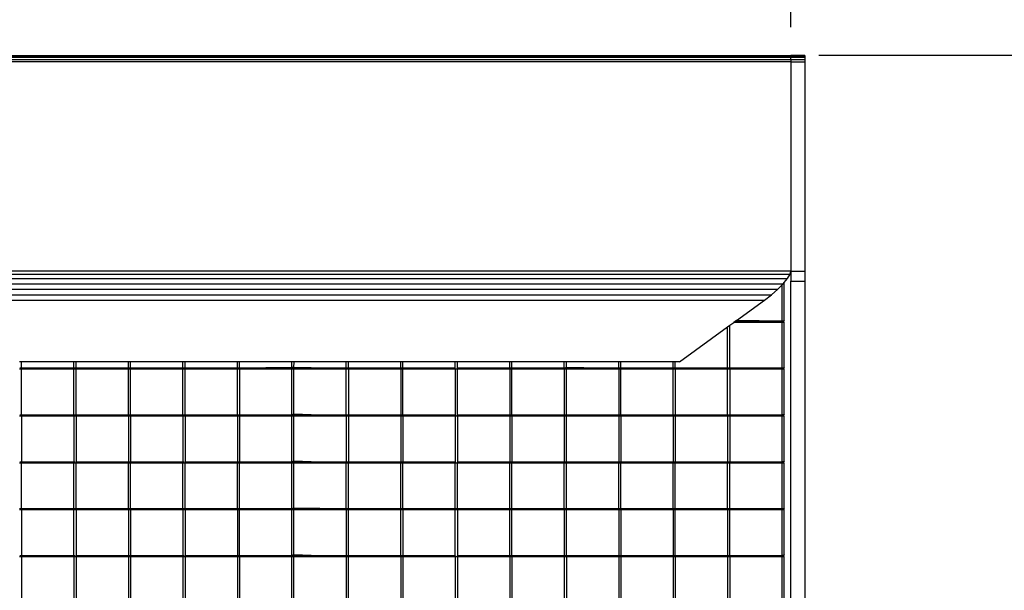
# Model space of a CAD drawing. Units: inches. Extents: x 13.7 to 50.6, y 4.3 to 61.9.
# Drawn here: x 39.1 to 41.4, y 55.8 to 57.1 of the extents above; entities that cross this region are included whole.
import ezdxf

# ---------------------------------------------------------------- set-up
doc = ezdxf.new("R2010")
doc.units = ezdxf.units.IN
doc.header["$MEASUREMENT"] = 0
doc.styles.get("Standard").update_dxf_attribs({"font": 'Arial.ttf'})
doc.dimstyles.new('Fractional', dxfattribs={"dimtxt": 0.18, "dimasz": 0.18, "dimexe": 0.18, "dimexo": 0.0625, "dimgap": 0.09, "dimtad": 0, "dimtih": 1, "dimtoh": 1, "dimdec": 4, "dimzin": 0, "dimdsep": 46, "dimlunit": 5, "dimtxsty": 'Standard', "dimcen": 0.09, "dimadec": 0, "dimazin": 0, "dimtfac": 1, "dimtdec": 4, "dimtofl": 0, "dimtmove": 0, "dimatfit": 3, "dimfxl": 1, "dimtolj": 1, "dimtzin": 0, "dimarcsym": 0})

# ---------------------------------------------------------------- blocks, each defined once
blk = doc.blocks.new('*D10')
at = {"color": 0, "lineweight": -2, "transparency": 16777216}
for p, q in [((40.9384, 56.9841), (45.9357, 56.9841)), ((45.7557, 56.8041), (45.7557, 56.0405)), ((45.7557, 54.6755), (45.7557, 55.439)), ((40.9384, 54.4955), (45.9357, 54.4955))]:
    blk.add_line(p, q, dxfattribs=at)
at = {"color": 0, "transparency": 16777216}
for points in [[(45.7257, 56.8041), (45.7857, 56.8041), (45.7557, 56.9841)], [(45.7257, 54.6755), (45.7857, 54.6755), (45.7557, 54.4955)]]:
    blk.add_solid(points, dxfattribs=at)
at = {"layer": 'Defpoints', "color": 0, "transparency": 16777216}
for p in [(40.8759, 56.9841), (40.8759, 54.4955), (45.7557, 54.4955)]:
    blk.add_point(p, dxfattribs=at)
at = {"color": 0, "transparency": 16777216, "insert": (45.7557, 55.7398), "char_height": 0.18, "attachment_point": 5}
blk.add_mtext('\\A1;2{\\H1x;\\S1/2;}', dxfattribs=at)
blk = doc.blocks.new('*D11')
at = {"color": 0, "lineweight": -2, "transparency": 16777216}
for p, q in [((18.8758, 57.0314), (18.8736, 60.2682)), ((40.8758, 57.0466), (40.8736, 60.2834)), ((19.0537, 60.0883), (29.6542, 60.0957)), ((40.6937, 60.1033), (30.0933, 60.096))]:
    blk.add_line(p, q, dxfattribs=at)
at = {"color": 0, "transparency": 16777216}
for points in [[(19.0537, 60.1183), (19.0537, 60.0583), (18.8737, 60.0882)], [(40.6937, 60.1333), (40.6937, 60.0733), (40.8737, 60.1034)]]:
    blk.add_solid(points, dxfattribs=at)
at = {"layer": 'Defpoints', "color": 0, "transparency": 16777216}
for p in [(40.8737, 60.1034), (40.8759, 56.9841), (18.8759, 56.9689)]:
    blk.add_point(p, dxfattribs=at)
at = {"color": 0, "transparency": 16777216, "insert": (29.8737, 60.0958), "char_height": 0.18, "attachment_point": 5}
blk.add_mtext('\\A1;22', dxfattribs=at)

msp = doc.modelspace()

# ---------------------------------------------------------------- linework, layer by layer
for p, q in [((18.87587, 56.97917), (40.87587, 56.97917)), ((35.22232, 56.98241), (40.87587, 56.98405)), ((35.22232, 56.98241), (40.87587, 56.98241)), ((40.87587, 56.98241), (40.87587, 56.98405)), ((40.87587, 56.98405), (40.90712, 56.98399)), ((40.87587, 56.98241), (40.90712, 56.98222)), ((40.87587, 56.98241), (40.87587, 56.97917)), ((40.87587, 56.97455), (40.87587, 56.97917)), ((40.87587, 56.97917), (40.90712, 56.97917)), ((40.90712, 56.98222), (40.90712, 56.98399)), ((40.90712, 56.98222), (40.90712, 56.97917)), ((40.90712, 56.97917), (40.90712, 56.97455)), ((18.87587, 56.97455), (40.87587, 56.97455)), ((40.87587, 56.96887), (18.87587, 56.96887)), ((40.87587, 56.97455), (40.90712, 56.97455)), ((40.87587, 56.97455), (40.87587, 56.96887)), ((40.87587, 56.96887), (40.90712, 56.96887)), ((40.87587, 56.96887), (40.87587, 56.49962)), ((40.90712, 56.97455), (40.90712, 56.96887)), ((40.90712, 56.96887), (40.90712, 56.49962)), ((40.87587, 56.49962), (18.87587, 56.49962)), ((18.87797, 56.49229), (40.87385, 56.49236)), ((40.86794, 56.48267), (40.87385, 56.49236)), ((40.87385, 56.49236), (40.87587, 56.49962)), ((40.87587, 56.49962), (40.90712, 56.49962)), ((40.87587, 56.49962), (40.87587, 56.47721)), ((40.90712, 56.49962), (40.90712, 56.47721)), ((18.88397, 56.48267), (40.86794, 56.48267)), ((18.89357, 56.4712), (40.85852, 56.4712)), ((40.84626, 56.45876), (40.85593, 56.46857)), ((40.85593, 56.46857), (40.85852, 56.4712)), ((40.85593, 56.38708), (40.85593, 56.46857)), ((40.85852, 56.4712), (40.86082, 56.474)), ((40.86082, 56.474), (40.86794, 56.48267)), ((40.86082, 56.38864), (40.86082, 56.474)), ((40.87587, 56.47721), (40.90712, 56.47721)), ((40.87587, 55.21665), (40.87587, 56.47721)), ((40.90712, 56.47721), (40.90712, 54.55462)), ((18.90609, 56.45876), (40.84626, 56.45876)), ((18.92066, 56.44617), (40.83197, 56.44617)), ((40.81664, 56.4343), (40.83197, 56.44617)), ((40.83197, 56.44617), (40.84626, 56.45876)), ((18.9363, 56.4343), (40.81664, 56.4343)), ((40.75362, 56.38864), (40.81664, 56.4343)), ((40.73859, 56.37776), (40.74781, 56.38444)), ((40.75362, 56.38864), (40.74781, 56.38444)), ((40.85593, 56.38444), (40.74781, 56.38444)), ((40.76289, 56.38654), (40.75072, 56.38654)), ((40.85593, 56.38708), (40.75362, 56.38864)), ((40.76921, 56.38654), (40.76289, 56.38654)), ((40.85402, 56.38654), (40.76921, 56.38654)), ((40.85626, 56.38654), (40.85402, 56.38654)), ((40.8601, 56.38708), (40.85593, 56.38708)), ((40.85593, 56.38444), (40.85593, 56.38708)), ((40.86082, 56.38444), (40.85593, 56.38444)), ((40.85593, 56.28187), (40.85593, 56.38444)), ((40.85901, 56.38654), (40.85626, 56.38654)), ((40.86082, 56.38864), (40.8601, 56.38708)), ((40.86082, 56.38444), (40.8601, 56.38708)), ((40.86082, 56.28343), (40.86082, 56.38444)), ((40.62587, 56.2961), (40.7337, 56.37421)), ((40.7337, 56.37421), (40.73859, 56.37776)), ((40.7337, 56.28078), (40.7337, 56.37421)), ((40.73859, 56.28187), (40.73859, 56.37776)), ((39.14965, 56.2961), (39.14476, 56.2961)), ((39.26698, 56.2961), (39.14965, 56.2961)), ((39.14965, 56.27923), (39.14965, 56.2961)), ((39.27187, 56.2961), (39.26698, 56.2961)), ((39.26698, 56.28078), (39.26698, 56.2961)), ((39.38921, 56.2961), (39.27187, 56.2961)), ((39.27187, 56.27923), (39.27187, 56.2961)), ((39.3941, 56.2961), (39.38921, 56.2961)), ((39.38921, 56.27923), (39.38921, 56.2961)), ((39.51144, 56.2961), (39.3941, 56.2961)), ((39.3941, 56.27923), (39.3941, 56.2961)), ((39.51633, 56.2961), (39.51144, 56.2961)), ((39.51144, 56.27923), (39.51144, 56.2961)), ((39.63366, 56.2961), (39.51633, 56.2961)), ((39.51633, 56.27923), (39.51633, 56.2961)), ((39.63855, 56.2961), (39.63366, 56.2961)), ((39.63366, 56.28078), (39.63366, 56.2961)), ((39.75589, 56.2961), (39.63855, 56.2961)), ((39.63855, 56.28187), (39.63855, 56.2961)), ((39.75589, 56.28343), (39.75589, 56.2961)), ((39.76078, 56.2961), (39.75589, 56.2961)), ((39.76006, 56.28343), (39.76078, 56.2961)), ((39.87812, 56.2961), (39.76078, 56.2961)), ((39.88301, 56.2961), (39.87812, 56.2961)), ((39.87812, 56.28078), (39.87812, 56.2961)), ((40.00034, 56.2961), (39.88301, 56.2961)), ((39.88301, 56.28187), (39.88301, 56.2961)), ((40.00523, 56.2961), (40.00034, 56.2961)), ((40.00034, 56.28078), (40.00034, 56.2961)), ((40.12257, 56.2961), (40.00523, 56.2961)), ((40.00523, 56.27923), (40.00523, 56.2961)), ((40.12746, 56.2961), (40.12257, 56.2961)), ((40.12257, 56.27923), (40.12257, 56.2961)), ((40.2448, 56.2961), (40.12746, 56.2961)), ((40.12746, 56.27923), (40.12746, 56.2961)), ((40.24968, 56.2961), (40.2448, 56.2961)), ((40.2448, 56.28078), (40.2448, 56.2961)), ((40.36702, 56.2961), (40.24968, 56.2961)), ((40.24968, 56.27923), (40.24968, 56.2961)), ((40.37191, 56.2961), (40.36702, 56.2961)), ((40.36702, 56.28187), (40.36702, 56.2961)), ((40.37191, 56.28343), (40.37191, 56.2961)), ((40.48925, 56.2961), (40.37191, 56.2961)), ((40.49414, 56.2961), (40.48925, 56.2961)), ((40.48925, 56.28078), (40.48925, 56.2961)), ((40.61148, 56.2961), (40.49414, 56.2961)), ((40.49414, 56.27923), (40.49414, 56.2961)), ((40.61636, 56.2961), (40.61148, 56.2961)), ((40.61148, 56.28078), (40.61148, 56.2961)), ((40.62587, 56.2961), (40.61636, 56.2961)), ((40.61636, 56.28187), (40.61636, 56.2961)), ((39.14965, 56.27923), (39.14476, 56.27923)), ((39.14783, 56.28133), (39.14547, 56.28133)), ((39.20725, 56.28133), (39.14932, 56.28133)), ((39.26698, 56.28078), (39.14965, 56.27923)), ((39.26698, 56.27923), (39.14965, 56.27923)), ((39.14965, 56.17401), (39.14965, 56.27923)), ((39.21356, 56.28133), (39.20725, 56.28133)), ((39.26731, 56.28133), (39.21356, 56.28133)), ((39.27187, 56.27923), (39.26698, 56.28078)), ((39.26698, 56.27923), (39.26698, 56.28078)), ((39.27187, 56.27923), (39.26698, 56.27923)), ((39.26698, 56.17401), (39.26698, 56.27923)), ((39.27006, 56.28133), (39.2677, 56.28133)), ((39.29837, 56.28133), (39.27155, 56.28133)), ((39.38921, 56.27923), (39.27187, 56.27923)), ((39.27187, 56.17401), (39.27187, 56.27923)), ((39.30468, 56.28133), (39.29837, 56.28133)), ((39.38949, 56.28133), (39.30468, 56.28133)), ((39.3941, 56.27923), (39.38921, 56.27923)), ((39.38921, 56.17401), (39.38921, 56.27923)), ((39.39229, 56.28133), (39.38993, 56.28133)), ((39.3958, 56.28133), (39.39377, 56.28133)), ((39.51144, 56.27923), (39.3941, 56.27923)), ((39.3941, 56.17401), (39.3941, 56.27923)), ((39.48061, 56.28133), (39.3958, 56.28133)), ((39.48692, 56.28133), (39.48061, 56.28133)), ((39.51176, 56.28133), (39.48692, 56.28133)), ((39.51633, 56.27923), (39.51144, 56.27923)), ((39.51144, 56.17401), (39.51144, 56.27923)), ((39.51451, 56.28133), (39.51215, 56.28133)), ((39.57173, 56.28133), (39.516, 56.28133)), ((39.63366, 56.28078), (39.51633, 56.27923)), ((39.63366, 56.27923), (39.51633, 56.27923)), ((39.51633, 56.17401), (39.51633, 56.27923)), ((39.57805, 56.28133), (39.57173, 56.28133)), ((39.63399, 56.28133), (39.57805, 56.28133)), ((39.63855, 56.28187), (39.63366, 56.28078)), ((39.63366, 56.27923), (39.63366, 56.28078)), ((39.63855, 56.27923), (39.63366, 56.27923)), ((39.63366, 56.17401), (39.63366, 56.27923)), ((39.63674, 56.28133), (39.63438, 56.28133)), ((39.66286, 56.28133), (39.63822, 56.28133)), ((39.75589, 56.28343), (39.63855, 56.28187)), ((39.63855, 56.27923), (39.63855, 56.28187)), ((39.75589, 56.28078), (39.63855, 56.27923)), ((39.75589, 56.27923), (39.63855, 56.27923)), ((39.63855, 56.27923), (39.63855, 56.17557)), ((39.66917, 56.28133), (39.66286, 56.28133)), ((39.75398, 56.28133), (39.66917, 56.28133)), ((39.75622, 56.28133), (39.75398, 56.28133)), ((39.76006, 56.28343), (39.75589, 56.28343)), ((39.75589, 56.28078), (39.75589, 56.28343)), ((39.76006, 56.28187), (39.75589, 56.28078)), ((39.76006, 56.28078), (39.75589, 56.27923)), ((39.75589, 56.27923), (39.75589, 56.28078)), ((39.76006, 56.27923), (39.75589, 56.27923)), ((39.75589, 56.17666), (39.75589, 56.27923)), ((39.75897, 56.28133), (39.75622, 56.28133)), ((39.87812, 56.28078), (39.76006, 56.28343)), ((39.76006, 56.28187), (39.76006, 56.28343)), ((39.87812, 56.27923), (39.76006, 56.28187)), ((39.76006, 56.28078), (39.76006, 56.28187)), ((39.87812, 56.27923), (39.76006, 56.28078)), ((39.76006, 56.27923), (39.76006, 56.28078)), ((39.87812, 56.27923), (39.76006, 56.27923)), ((39.76006, 56.17822), (39.76006, 56.27923)), ((39.76686, 56.28133), (39.76055, 56.28133)), ((39.85167, 56.28133), (39.76686, 56.28133)), ((39.85799, 56.28133), (39.85167, 56.28133)), ((39.87844, 56.28133), (39.85799, 56.28133)), ((39.88301, 56.28187), (39.87812, 56.28078)), ((39.87812, 56.27923), (39.87812, 56.28078)), ((39.88301, 56.27923), (39.87812, 56.27923)), ((39.87812, 56.17401), (39.87812, 56.27923)), ((39.88119, 56.28133), (39.87883, 56.28133)), ((39.9428, 56.28133), (39.88268, 56.28133)), ((40.00034, 56.28078), (39.88301, 56.28187)), ((39.88301, 56.27923), (39.88301, 56.28187)), ((40.00034, 56.27923), (39.88301, 56.27923)), ((39.88301, 56.27923), (39.88301, 56.17557)), ((39.94911, 56.28133), (39.9428, 56.28133)), ((40.00067, 56.28133), (39.94911, 56.28133)), ((40.00523, 56.27923), (40.00034, 56.28078)), ((40.00034, 56.27923), (40.00034, 56.28078)), ((40.00523, 56.27923), (40.00034, 56.27923)), ((40.00034, 56.27923), (40.00034, 56.17557)), ((40.00342, 56.28133), (40.00106, 56.28133)), ((40.03392, 56.28133), (40.0049, 56.28133)), ((40.12257, 56.27923), (40.00523, 56.27923)), ((40.00523, 56.17401), (40.00523, 56.27923)), ((40.04023, 56.28133), (40.03392, 56.28133)), ((40.1229, 56.28133), (40.04023, 56.28133)), ((40.12746, 56.27923), (40.12257, 56.27923)), ((40.12257, 56.27923), (40.12257, 56.17557)), ((40.13135, 56.28133), (40.12713, 56.28133)), ((40.2448, 56.28078), (40.12746, 56.27923)), ((40.2448, 56.27923), (40.12746, 56.27923)), ((40.12746, 56.17401), (40.12746, 56.27923)), ((40.21616, 56.28133), (40.13135, 56.28133)), ((40.22247, 56.28133), (40.21616, 56.28133)), ((40.24512, 56.28133), (40.22247, 56.28133)), ((40.24968, 56.27923), (40.2448, 56.28078)), ((40.2448, 56.27923), (40.2448, 56.28078)), ((40.24968, 56.27923), (40.2448, 56.27923)), ((40.2448, 56.27923), (40.2448, 56.17557)), ((40.24787, 56.28133), (40.24551, 56.28133)), ((40.30728, 56.28133), (40.24936, 56.28133)), ((40.36702, 56.28187), (40.24968, 56.27923)), ((40.36702, 56.27923), (40.24968, 56.27923)), ((40.24968, 56.17401), (40.24968, 56.27923)), ((40.3136, 56.28133), (40.30728, 56.28133)), ((40.36735, 56.28133), (40.3136, 56.28133)), ((40.37191, 56.28343), (40.36702, 56.28187)), ((40.36702, 56.27923), (40.36702, 56.28187)), ((40.37191, 56.28078), (40.36702, 56.27923)), ((40.37191, 56.27923), (40.36702, 56.27923)), ((40.36702, 56.27923), (40.36702, 56.17557)), ((40.3701, 56.28133), (40.36774, 56.28133)), ((40.39841, 56.28133), (40.37158, 56.28133)), ((40.48925, 56.28078), (40.37191, 56.28343)), ((40.37191, 56.28078), (40.37191, 56.28343)), ((40.48925, 56.27923), (40.37191, 56.28078)), ((40.37191, 56.27923), (40.37191, 56.28078)), ((40.48925, 56.27923), (40.37191, 56.27923)), ((40.37191, 56.17666), (40.37191, 56.27923)), ((40.40472, 56.28133), (40.39841, 56.28133)), ((40.48953, 56.28133), (40.40472, 56.28133)), ((40.49414, 56.27923), (40.48925, 56.28078)), ((40.48925, 56.27923), (40.48925, 56.28078)), ((40.49414, 56.27923), (40.48925, 56.27923)), ((40.48925, 56.27923), (40.48925, 56.17557)), ((40.49233, 56.28133), (40.48996, 56.28133)), ((40.49584, 56.28133), (40.49381, 56.28133)), ((40.61148, 56.28078), (40.49414, 56.27923)), ((40.61148, 56.27923), (40.49414, 56.27923)), ((40.49414, 56.17401), (40.49414, 56.27923)), ((40.58065, 56.28133), (40.49584, 56.28133)), ((40.58696, 56.28133), (40.58065, 56.28133)), ((40.6118, 56.28133), (40.58696, 56.28133)), ((40.61636, 56.28187), (40.61148, 56.28078)), ((40.61636, 56.28078), (40.61148, 56.27923)), ((40.61148, 56.27923), (40.61148, 56.28078)), ((40.61636, 56.27923), (40.61148, 56.27923)), ((40.61148, 56.17401), (40.61148, 56.27923)), ((40.61455, 56.28133), (40.61219, 56.28133)), ((40.67177, 56.28133), (40.61604, 56.28133)), ((40.7337, 56.28078), (40.61636, 56.28187)), ((40.61636, 56.28078), (40.61636, 56.28187)), ((40.7337, 56.27923), (40.61636, 56.28078)), ((40.61636, 56.27923), (40.61636, 56.28078)), ((40.7337, 56.27923), (40.61636, 56.27923)), ((40.61636, 56.27923), (40.61636, 56.17557)), ((40.67808, 56.28133), (40.67177, 56.28133)), ((40.73403, 56.28133), (40.67808, 56.28133)), ((40.73859, 56.28187), (40.7337, 56.28078)), ((40.73859, 56.28078), (40.7337, 56.27923)), ((40.7337, 56.27923), (40.7337, 56.28078)), ((40.73859, 56.27923), (40.7337, 56.27923)), ((40.7337, 56.17401), (40.7337, 56.27923)), ((40.73678, 56.28133), (40.73442, 56.28133)), ((40.76289, 56.28133), (40.73826, 56.28133)), ((40.85593, 56.28187), (40.73859, 56.28187)), ((40.73859, 56.28078), (40.73859, 56.28187)), ((40.85593, 56.28078), (40.73859, 56.28078)), ((40.73859, 56.27923), (40.73859, 56.28078)), ((40.85593, 56.27923), (40.73859, 56.27923)), ((40.73859, 56.27923), (40.73859, 56.17557)), ((40.76921, 56.28133), (40.76289, 56.28133)), ((40.85402, 56.28133), (40.76921, 56.28133)), ((40.85626, 56.28133), (40.85402, 56.28133)), ((40.8601, 56.28187), (40.85593, 56.28078)), ((40.8601, 56.28187), (40.85593, 56.28187)), ((40.85593, 56.28078), (40.85593, 56.28187)), ((40.8601, 56.28078), (40.85593, 56.27923)), ((40.85593, 56.27923), (40.85593, 56.28078)), ((40.86082, 56.27923), (40.85593, 56.27923)), ((40.85593, 56.17666), (40.85593, 56.27923)), ((40.85901, 56.28133), (40.85626, 56.28133)), ((40.86082, 56.28343), (40.8601, 56.28187)), ((40.8601, 56.28078), (40.8601, 56.28187)), ((40.86082, 56.27923), (40.8601, 56.28078)), ((40.86082, 56.17822), (40.86082, 56.27923)), ((39.14965, 56.17401), (39.14476, 56.17401)), ((39.14783, 56.17612), (39.14547, 56.17612)), ((39.20725, 56.17612), (39.14932, 56.17612)), ((39.26698, 56.17401), (39.14965, 56.17401)), ((39.14965, 56.17401), (39.14965, 56.0688)), ((39.21356, 56.17612), (39.20725, 56.17612)), ((39.26731, 56.17612), (39.21356, 56.17612)), ((39.27187, 56.17401), (39.26698, 56.17401)), ((39.26698, 56.17401), (39.26698, 56.0688)), ((39.27006, 56.17612), (39.2677, 56.17612)), ((39.29837, 56.17612), (39.27155, 56.17612)), ((39.38921, 56.17401), (39.27187, 56.17401)), ((39.27187, 56.17401), (39.27187, 56.0688)), ((39.30468, 56.17612), (39.29837, 56.17612)), ((39.38949, 56.17612), (39.30468, 56.17612)), ((39.3941, 56.17401), (39.38921, 56.17401)), ((39.38921, 56.17401), (39.38921, 56.0688)), ((39.39229, 56.17612), (39.38993, 56.17612)), ((39.3958, 56.17612), (39.39377, 56.17612)), ((39.51144, 56.17401), (39.3941, 56.17401)), ((39.3941, 56.17401), (39.3941, 56.0688)), ((39.48061, 56.17612), (39.3958, 56.17612)), ((39.48692, 56.17612), (39.48061, 56.17612)), ((39.51176, 56.17612), (39.48692, 56.17612)), ((39.51633, 56.17401), (39.51144, 56.17401)), ((39.51144, 56.17401), (39.51144, 56.0688)), ((39.51451, 56.17612), (39.51215, 56.17612)), ((39.57173, 56.17612), (39.516, 56.17612)), ((39.63366, 56.17401), (39.51633, 56.17401)), ((39.51633, 56.17401), (39.51633, 56.0688)), ((39.57805, 56.17612), (39.57173, 56.17612)), ((39.63399, 56.17612), (39.57805, 56.17612)), ((39.63855, 56.17557), (39.63366, 56.17401)), ((39.63855, 56.17401), (39.63366, 56.17401)), ((39.63366, 56.17401), (39.63366, 56.0688)), ((39.63674, 56.17612), (39.63438, 56.17612)), ((39.66286, 56.17612), (39.63822, 56.17612)), ((39.75589, 56.17666), (39.63855, 56.17557)), ((39.75589, 56.17557), (39.63855, 56.17401)), ((39.63855, 56.17401), (39.63855, 56.17557)), ((39.75589, 56.17401), (39.63855, 56.17401)), ((39.63855, 56.17401), (39.63855, 56.07036)), ((39.66917, 56.17612), (39.66286, 56.17612)), ((39.75398, 56.17612), (39.66917, 56.17612)), ((39.75622, 56.17612), (39.75398, 56.17612)), ((39.76006, 56.17822), (39.75589, 56.17666)), ((39.76006, 56.17666), (39.75589, 56.17557)), ((39.75589, 56.17557), (39.75589, 56.17666)), ((39.76006, 56.17557), (39.75589, 56.17401)), ((39.75589, 56.17401), (39.75589, 56.17557)), ((39.76006, 56.17401), (39.75589, 56.17401)), ((39.75589, 56.07145), (39.75589, 56.17401)), ((39.75897, 56.17612), (39.75622, 56.17612)), ((39.87812, 56.17401), (39.76006, 56.17822)), ((39.76006, 56.17666), (39.76006, 56.17822)), ((39.87812, 56.17401), (39.76006, 56.17666)), ((39.76006, 56.17557), (39.76006, 56.17666)), ((39.87812, 56.17401), (39.76006, 56.17557)), ((39.76006, 56.17401), (39.76006, 56.17557)), ((39.87812, 56.17401), (39.76006, 56.17401)), ((39.76006, 56.07301), (39.76006, 56.17401)), ((39.76686, 56.17612), (39.76055, 56.17612)), ((39.85167, 56.17612), (39.76686, 56.17612)), ((39.85799, 56.17612), (39.85167, 56.17612)), ((39.87844, 56.17612), (39.85799, 56.17612)), ((39.88301, 56.17557), (39.87812, 56.17401)), ((39.88301, 56.17401), (39.87812, 56.17401)), ((39.87812, 56.17401), (39.87812, 56.0688)), ((39.88119, 56.17612), (39.87883, 56.17612)), ((39.9428, 56.17612), (39.88268, 56.17612)), ((40.00034, 56.17557), (39.88301, 56.17557)), ((39.88301, 56.17401), (39.88301, 56.17557)), ((40.00034, 56.17401), (39.88301, 56.17401)), ((39.88301, 56.17401), (39.88301, 56.07036)), ((39.94911, 56.17612), (39.9428, 56.17612)), ((40.00067, 56.17612), (39.94911, 56.17612)), ((40.00523, 56.17401), (40.00034, 56.17557)), ((40.00034, 56.17401), (40.00034, 56.17557)), ((40.00523, 56.17401), (40.00034, 56.17401)), ((40.00034, 56.17401), (40.00034, 56.07036)), ((40.00342, 56.17612), (40.00106, 56.17612)), ((40.03392, 56.17612), (40.0049, 56.17612)), ((40.12257, 56.17557), (40.00523, 56.17401)), ((40.12257, 56.17401), (40.00523, 56.17401)), ((40.00523, 56.17401), (40.00523, 56.0688)), ((40.04023, 56.17612), (40.03392, 56.17612)), ((40.1229, 56.17612), (40.04023, 56.17612)), ((40.12746, 56.17401), (40.12257, 56.17557)), ((40.12257, 56.17401), (40.12257, 56.17557)), ((40.12746, 56.17401), (40.12257, 56.17401)), ((40.12257, 56.17401), (40.12257, 56.07036)), ((40.13135, 56.17612), (40.12713, 56.17612)), ((40.2448, 56.17557), (40.12746, 56.17401)), ((40.2448, 56.17401), (40.12746, 56.17401)), ((40.12746, 56.17401), (40.12746, 56.0688)), ((40.21616, 56.17612), (40.13135, 56.17612)), ((40.22247, 56.17612), (40.21616, 56.17612)), ((40.24512, 56.17612), (40.22247, 56.17612)), ((40.24968, 56.17401), (40.2448, 56.17557)), ((40.2448, 56.17401), (40.2448, 56.17557)), ((40.24968, 56.17401), (40.2448, 56.17401)), ((40.2448, 56.17401), (40.2448, 56.07036)), ((40.24787, 56.17612), (40.24551, 56.17612)), ((40.30728, 56.17612), (40.24936, 56.17612)), ((40.36702, 56.17557), (40.24968, 56.17401)), ((40.36702, 56.17401), (40.24968, 56.17401)), ((40.24968, 56.17401), (40.24968, 56.0688)), ((40.3136, 56.17612), (40.30728, 56.17612)), ((40.36735, 56.17612), (40.3136, 56.17612)), ((40.37191, 56.17666), (40.36702, 56.17557)), ((40.37191, 56.17557), (40.36702, 56.17401)), ((40.36702, 56.17401), (40.36702, 56.17557)), ((40.37191, 56.17401), (40.36702, 56.17401)), ((40.36702, 56.17401), (40.36702, 56.07036)), ((40.3701, 56.17612), (40.36774, 56.17612)), ((40.39841, 56.17612), (40.37158, 56.17612)), ((40.48925, 56.17557), (40.37191, 56.17666)), ((40.37191, 56.17557), (40.37191, 56.17666)), ((40.48925, 56.17401), (40.37191, 56.17557)), ((40.37191, 56.17401), (40.37191, 56.17557)), ((40.48925, 56.17401), (40.37191, 56.17401)), ((40.37191, 56.07145), (40.37191, 56.17401)), ((40.40472, 56.17612), (40.39841, 56.17612)), ((40.48953, 56.17612), (40.40472, 56.17612)), ((40.49414, 56.17401), (40.48925, 56.17557)), ((40.48925, 56.17401), (40.48925, 56.17557)), ((40.49414, 56.17401), (40.48925, 56.17401)), ((40.48925, 56.17401), (40.48925, 56.07036)), ((40.49233, 56.17612), (40.48996, 56.17612)), ((40.49584, 56.17612), (40.49381, 56.17612)), ((40.61148, 56.17401), (40.49414, 56.17401)), ((40.49414, 56.17401), (40.49414, 56.0688)), ((40.58065, 56.17612), (40.49584, 56.17612)), ((40.58696, 56.17612), (40.58065, 56.17612)), ((40.6118, 56.17612), (40.58696, 56.17612)), ((40.61636, 56.17557), (40.61148, 56.17401)), ((40.61636, 56.17401), (40.61148, 56.17401)), ((40.61148, 56.17401), (40.61148, 56.0688)), ((40.61455, 56.17612), (40.61219, 56.17612)), ((40.67177, 56.17612), (40.61604, 56.17612)), ((40.7337, 56.17401), (40.61636, 56.17557)), ((40.61636, 56.17401), (40.61636, 56.17557)), ((40.7337, 56.17401), (40.61636, 56.17401)), ((40.61636, 56.17401), (40.61636, 56.07036)), ((40.67808, 56.17612), (40.67177, 56.17612)), ((40.73403, 56.17612), (40.67808, 56.17612)), ((40.73859, 56.17557), (40.7337, 56.17401)), ((40.73859, 56.17401), (40.7337, 56.17401)), ((40.7337, 56.17401), (40.7337, 56.0688)), ((40.73678, 56.17612), (40.73442, 56.17612)), ((40.76289, 56.17612), (40.73826, 56.17612)), ((40.85593, 56.17666), (40.73859, 56.17557)), ((40.85593, 56.17557), (40.73859, 56.17557)), ((40.73859, 56.17401), (40.73859, 56.17557)), ((40.85593, 56.17401), (40.73859, 56.17401)), ((40.73859, 56.17401), (40.73859, 56.07036)), ((40.76921, 56.17612), (40.76289, 56.17612)), ((40.85402, 56.17612), (40.76921, 56.17612)), ((40.85626, 56.17612), (40.85402, 56.17612)), ((40.8601, 56.17666), (40.85593, 56.17557)), ((40.8601, 56.17666), (40.85593, 56.17666)), ((40.85593, 56.17557), (40.85593, 56.17666)), ((40.8601, 56.17557), (40.85593, 56.17401)), ((40.85593, 56.17401), (40.85593, 56.17557)), ((40.86082, 56.17401), (40.85593, 56.17401)), ((40.85593, 56.07145), (40.85593, 56.17401)), ((40.85901, 56.17612), (40.85626, 56.17612)), ((40.86082, 56.17822), (40.8601, 56.17666)), ((40.8601, 56.17557), (40.8601, 56.17666)), ((40.86082, 56.17401), (40.8601, 56.17557)), ((40.86082, 56.07301), (40.86082, 56.17401)), ((39.14783, 56.07091), (39.14547, 56.07091)), ((39.20725, 56.07091), (39.14932, 56.07091)), ((39.21356, 56.07091), (39.20725, 56.07091)), ((39.26731, 56.07091), (39.21356, 56.07091)), ((39.27006, 56.07091), (39.2677, 56.07091)), ((39.29837, 56.07091), (39.27155, 56.07091)), ((39.30468, 56.07091), (39.29837, 56.07091)), ((39.38949, 56.07091), (39.30468, 56.07091)), ((39.39229, 56.07091), (39.38993, 56.07091)), ((39.3958, 56.07091), (39.39377, 56.07091)), ((39.48061, 56.07091), (39.3958, 56.07091)), ((39.48692, 56.07091), (39.48061, 56.07091)), ((39.51176, 56.07091), (39.48692, 56.07091)), ((39.51451, 56.07091), (39.51215, 56.07091)), ((39.57173, 56.07091), (39.516, 56.07091)), ((39.57805, 56.07091), (39.57173, 56.07091)), ((39.63399, 56.07091), (39.57805, 56.07091)), ((39.63855, 56.07036), (39.63366, 56.0688)), ((39.63674, 56.07091), (39.63438, 56.07091)), ((39.66286, 56.07091), (39.63822, 56.07091)), ((39.75589, 56.07145), (39.63855, 56.07036)), ((39.75589, 56.07036), (39.63855, 56.0688)), ((39.63855, 56.0688), (39.63855, 56.07036)), ((39.66917, 56.07091), (39.66286, 56.07091)), ((39.75398, 56.07091), (39.66917, 56.07091)), ((39.75622, 56.07091), (39.75398, 56.07091)), ((39.76006, 56.07301), (39.75589, 56.07145)), ((39.76006, 56.07145), (39.75589, 56.07036)), ((39.75589, 56.07036), (39.75589, 56.07145)), ((39.76006, 56.07036), (39.75589, 56.0688)), ((39.75589, 56.0688), (39.75589, 56.07036)), ((39.75897, 56.07091), (39.75622, 56.07091)), ((39.87812, 56.0688), (39.76006, 56.07301)), ((39.76006, 56.07145), (39.76006, 56.07301)), ((39.87812, 56.0688), (39.76006, 56.07145)), ((39.76006, 56.07036), (39.76006, 56.07145)), ((39.87812, 56.0688), (39.76006, 56.07036)), ((39.76006, 56.0688), (39.76006, 56.07036)), ((39.76686, 56.07091), (39.76055, 56.07091)), ((39.85167, 56.07091), (39.76686, 56.07091)), ((39.85799, 56.07091), (39.85167, 56.07091)), ((39.87844, 56.07091), (39.85799, 56.07091)), ((39.88301, 56.07036), (39.87812, 56.0688)), ((39.88119, 56.07091), (39.87883, 56.07091)), ((39.9428, 56.07091), (39.88268, 56.07091)), ((40.00034, 56.0688), (39.88301, 56.07036)), ((40.00034, 56.07036), (39.88301, 56.07036)), ((39.88301, 56.0688), (39.88301, 56.07036)), ((39.94911, 56.07091), (39.9428, 56.07091)), ((40.00067, 56.07091), (39.94911, 56.07091)), ((40.00523, 56.0688), (40.00034, 56.07036)), ((40.00034, 56.0688), (40.00034, 56.07036)), ((40.00342, 56.07091), (40.00106, 56.07091)), ((40.03392, 56.07091), (40.0049, 56.07091)), ((40.12257, 56.07036), (40.00523, 56.0688)), ((40.04023, 56.07091), (40.03392, 56.07091)), ((40.1229, 56.07091), (40.04023, 56.07091)), ((40.12746, 56.0688), (40.12257, 56.07036)), ((40.12257, 56.0688), (40.12257, 56.07036)), ((40.13135, 56.07091), (40.12713, 56.07091)), ((40.2448, 56.07036), (40.12746, 56.0688)), ((40.21616, 56.07091), (40.13135, 56.07091)), ((40.22247, 56.07091), (40.21616, 56.07091)), ((40.24512, 56.07091), (40.22247, 56.07091)), ((40.24968, 56.0688), (40.2448, 56.07036)), ((40.2448, 56.0688), (40.2448, 56.07036)), ((40.24787, 56.07091), (40.24551, 56.07091)), ((40.30728, 56.07091), (40.24936, 56.07091)), ((40.36702, 56.07036), (40.24968, 56.0688)), ((40.3136, 56.07091), (40.30728, 56.07091)), ((40.36735, 56.07091), (40.3136, 56.07091)), ((40.37191, 56.07145), (40.36702, 56.07036)), ((40.36702, 56.0688), (40.36702, 56.07036)), ((40.3701, 56.07091), (40.36774, 56.07091)), ((40.39841, 56.07091), (40.37158, 56.07091)), ((40.48925, 56.07036), (40.37191, 56.07145)), ((40.48925, 56.0688), (40.37191, 56.07145)), ((40.37191, 56.0688), (40.37191, 56.07145)), ((40.40472, 56.07091), (40.39841, 56.07091)), ((40.48953, 56.07091), (40.40472, 56.07091)), ((40.49414, 56.0688), (40.48925, 56.07036)), ((40.48925, 56.0688), (40.48925, 56.07036)), ((40.49233, 56.07091), (40.48996, 56.07091)), ((40.49584, 56.07091), (40.49381, 56.07091)), ((40.58065, 56.07091), (40.49584, 56.07091)), ((40.58696, 56.07091), (40.58065, 56.07091)), ((40.6118, 56.07091), (40.58696, 56.07091)), ((40.61636, 56.07036), (40.61148, 56.0688)), ((40.61455, 56.07091), (40.61219, 56.07091)), ((40.67177, 56.07091), (40.61604, 56.07091)), ((40.7337, 56.0688), (40.61636, 56.07036)), ((40.61636, 56.0688), (40.61636, 56.07036)), ((40.67808, 56.07091), (40.67177, 56.07091)), ((40.73403, 56.07091), (40.67808, 56.07091)), ((40.73859, 56.07036), (40.7337, 56.0688)), ((40.73678, 56.07091), (40.73442, 56.07091)), ((40.76289, 56.07091), (40.73826, 56.07091)), ((40.85593, 56.07145), (40.73859, 56.07036)), ((40.85593, 56.07036), (40.73859, 56.07036)), ((40.73859, 56.0688), (40.73859, 56.07036)), ((40.76921, 56.07091), (40.76289, 56.07091)), ((40.85402, 56.07091), (40.76921, 56.07091)), ((40.85626, 56.07091), (40.85402, 56.07091)), ((40.8601, 56.07145), (40.85593, 56.07036)), ((40.8601, 56.07145), (40.85593, 56.07145)), ((40.85593, 56.07036), (40.85593, 56.07145)), ((40.8601, 56.07036), (40.85593, 56.0688)), ((40.85593, 56.0688), (40.85593, 56.07036)), ((40.85901, 56.07091), (40.85626, 56.07091)), ((40.86082, 56.07301), (40.8601, 56.07145)), ((40.8601, 56.07036), (40.8601, 56.07145)), ((40.86082, 56.0688), (40.8601, 56.07036)), ((39.14965, 56.0688), (39.14476, 56.0688)), ((39.26698, 56.0688), (39.14965, 56.0688)), ((39.14965, 55.96624), (39.14965, 56.0688)), ((39.27187, 56.0688), (39.26698, 56.0688)), ((39.26698, 55.96624), (39.26698, 56.0688)), ((39.38921, 56.0688), (39.27187, 56.0688)), ((39.27187, 55.96624), (39.27187, 56.0688)), ((39.3941, 56.0688), (39.38921, 56.0688)), ((39.38921, 55.96624), (39.38921, 56.0688)), ((39.51144, 56.0688), (39.3941, 56.0688)), ((39.3941, 55.96624), (39.3941, 56.0688)), ((39.51633, 56.0688), (39.51144, 56.0688)), ((39.51144, 55.96624), (39.51144, 56.0688)), ((39.63366, 56.0688), (39.51633, 56.0688)), ((39.51633, 55.96624), (39.51633, 56.0688)), ((39.63855, 56.0688), (39.63366, 56.0688)), ((39.63366, 55.96624), (39.63366, 56.0688)), ((39.75589, 56.0688), (39.63855, 56.0688)), ((39.63855, 55.96624), (39.63855, 56.0688)), ((39.76006, 56.0688), (39.75589, 56.0688)), ((39.75589, 55.96624), (39.75589, 56.0688)), ((39.87812, 56.0688), (39.76006, 56.0688)), ((39.76006, 55.9678), (39.76006, 56.0688)), ((39.88301, 56.0688), (39.87812, 56.0688)), ((39.87812, 55.96624), (39.87812, 56.0688)), ((40.00034, 56.0688), (39.88301, 56.0688)), ((39.88301, 55.96624), (39.88301, 56.0688)), ((40.00523, 56.0688), (40.00034, 56.0688)), ((40.00034, 55.96624), (40.00034, 56.0688)), ((40.12257, 56.0688), (40.00523, 56.0688)), ((40.00523, 55.96624), (40.00523, 56.0688)), ((40.12746, 56.0688), (40.12257, 56.0688)), ((40.12257, 55.96624), (40.12257, 56.0688)), ((40.2448, 56.0688), (40.12746, 56.0688)), ((40.12746, 55.96624), (40.12746, 56.0688)), ((40.24968, 56.0688), (40.2448, 56.0688)), ((40.2448, 55.96624), (40.2448, 56.0688)), ((40.36702, 56.0688), (40.24968, 56.0688)), ((40.24968, 55.96624), (40.24968, 56.0688)), ((40.37191, 56.0688), (40.36702, 56.0688)), ((40.36702, 55.96624), (40.36702, 56.0688)), ((40.48925, 56.0688), (40.37191, 56.0688)), ((40.37191, 55.96624), (40.37191, 56.0688)), ((40.49414, 56.0688), (40.48925, 56.0688)), ((40.48925, 55.96624), (40.48925, 56.0688)), ((40.61148, 56.0688), (40.49414, 56.0688)), ((40.49414, 55.96624), (40.49414, 56.0688)), ((40.61636, 56.0688), (40.61148, 56.0688)), ((40.61148, 55.96624), (40.61148, 56.0688)), ((40.7337, 56.0688), (40.61636, 56.0688)), ((40.61636, 55.96624), (40.61636, 56.0688)), ((40.73859, 56.0688), (40.7337, 56.0688)), ((40.7337, 55.96624), (40.7337, 56.0688)), ((40.85593, 56.0688), (40.73859, 56.0688)), ((40.73859, 55.96624), (40.73859, 56.0688)), ((40.86082, 56.0688), (40.85593, 56.0688)), ((40.85593, 55.96624), (40.85593, 56.0688)), ((40.86082, 55.9678), (40.86082, 56.0688)), ((39.14965, 55.96624), (39.14476, 55.96624)), ((39.14965, 55.96359), (39.14476, 55.96359)), ((39.14783, 55.9657), (39.14547, 55.9657)), ((39.20725, 55.9657), (39.14932, 55.9657)), ((39.26698, 55.96624), (39.14965, 55.96624)), ((39.14965, 55.96359), (39.14965, 55.96624)), ((39.26698, 55.96359), (39.14965, 55.96359)), ((39.14965, 55.96359), (39.14965, 55.85838)), ((39.21356, 55.9657), (39.20725, 55.9657)), ((39.26731, 55.9657), (39.21356, 55.9657)), ((39.27187, 55.96624), (39.26698, 55.96624)), ((39.26698, 55.96359), (39.26698, 55.96624)), ((39.27187, 55.96359), (39.26698, 55.96359)), ((39.26698, 55.85994), (39.26698, 55.96359)), ((39.27006, 55.9657), (39.2677, 55.9657)), ((39.29837, 55.9657), (39.27155, 55.9657)), ((39.38921, 55.96624), (39.27187, 55.96624)), ((39.27187, 55.96359), (39.27187, 55.96624)), ((39.38921, 55.96359), (39.27187, 55.96359)), ((39.27187, 55.96359), (39.27187, 55.85838)), ((39.30468, 55.9657), (39.29837, 55.9657)), ((39.38949, 55.9657), (39.30468, 55.9657)), ((39.3941, 55.96624), (39.38921, 55.96624)), ((39.38921, 55.96359), (39.38921, 55.96624)), ((39.3941, 55.96359), (39.38921, 55.96359)), ((39.38921, 55.96359), (39.38921, 55.85838)), ((39.39229, 55.9657), (39.38993, 55.9657)), ((39.3958, 55.9657), (39.39377, 55.9657)), ((39.51144, 55.96624), (39.3941, 55.96624)), ((39.3941, 55.96359), (39.3941, 55.96624)), ((39.51144, 55.96359), (39.3941, 55.96359)), ((39.3941, 55.96359), (39.3941, 55.85838)), ((39.48061, 55.9657), (39.3958, 55.9657)), ((39.48692, 55.9657), (39.48061, 55.9657)), ((39.51176, 55.9657), (39.48692, 55.9657)), ((39.51633, 55.96624), (39.51144, 55.96624)), ((39.51144, 55.96359), (39.51144, 55.96624)), ((39.51633, 55.96359), (39.51144, 55.96359)), ((39.51144, 55.96359), (39.51144, 55.85838)), ((39.51451, 55.9657), (39.51215, 55.9657)), ((39.57173, 55.9657), (39.516, 55.9657)), ((39.63366, 55.96624), (39.51633, 55.96624)), ((39.51633, 55.96359), (39.51633, 55.96624)), ((39.63366, 55.96359), (39.51633, 55.96359)), ((39.51633, 55.96359), (39.51633, 55.85838)), ((39.57805, 55.9657), (39.57173, 55.9657)), ((39.63399, 55.9657), (39.57805, 55.9657)), ((39.63855, 55.96624), (39.63366, 55.96624)), ((39.63366, 55.96359), (39.63366, 55.96624)), ((39.63855, 55.96359), (39.63366, 55.96359)), ((39.63366, 55.96359), (39.63366, 55.85838)), ((39.63674, 55.9657), (39.63438, 55.9657)), ((39.66286, 55.9657), (39.63822, 55.9657)), ((39.75589, 55.96624), (39.63855, 55.96624)), ((39.63855, 55.96359), (39.63855, 55.96624)), ((39.75589, 55.96359), (39.63855, 55.96359)), ((39.63855, 55.85994), (39.63855, 55.96359)), ((39.66917, 55.9657), (39.66286, 55.9657)), ((39.75398, 55.9657), (39.66917, 55.9657)), ((39.75622, 55.9657), (39.75398, 55.9657)), ((39.76006, 55.9678), (39.75589, 55.96624)), ((39.76006, 55.96624), (39.75589, 55.96624)), ((39.75589, 55.96359), (39.75589, 55.96624)), ((39.76006, 55.96359), (39.75589, 55.96359)), ((39.75589, 55.86103), (39.75589, 55.96359)), ((39.75897, 55.9657), (39.75622, 55.9657)), ((39.87812, 55.96624), (39.76006, 55.9678)), ((39.76006, 55.96624), (39.76006, 55.9678)), ((39.87812, 55.96624), (39.76006, 55.96624)), ((39.76006, 55.96359), (39.76006, 55.96624)), ((39.87812, 55.96359), (39.76006, 55.96359)), ((39.76006, 55.86259), (39.76006, 55.96359)), ((39.76686, 55.9657), (39.76055, 55.9657)), ((39.85167, 55.9657), (39.76686, 55.9657)), ((39.85799, 55.9657), (39.85167, 55.9657)), ((39.87844, 55.9657), (39.85799, 55.9657)), ((39.88301, 55.96624), (39.87812, 55.96624)), ((39.87812, 55.96359), (39.87812, 55.96624)), ((39.88301, 55.96359), (39.87812, 55.96359)), ((39.87812, 55.96359), (39.87812, 55.85838)), ((39.88119, 55.9657), (39.87883, 55.9657)), ((39.9428, 55.9657), (39.88268, 55.9657)), ((40.00034, 55.96624), (39.88301, 55.96624)), ((39.88301, 55.96359), (39.88301, 55.96624)), ((40.00034, 55.96359), (39.88301, 55.96359)), ((39.88301, 55.85994), (39.88301, 55.96359)), ((39.94911, 55.9657), (39.9428, 55.9657)), ((40.00067, 55.9657), (39.94911, 55.9657)), ((40.00523, 55.96624), (40.00034, 55.96624)), ((40.00034, 55.96359), (40.00034, 55.96624)), ((40.00523, 55.96359), (40.00034, 55.96359)), ((40.00034, 55.85994), (40.00034, 55.96359)), ((40.00342, 55.9657), (40.00106, 55.9657)), ((40.03392, 55.9657), (40.0049, 55.9657)), ((40.12257, 55.96624), (40.00523, 55.96624)), ((40.00523, 55.96359), (40.00523, 55.96624)), ((40.12257, 55.96359), (40.00523, 55.96359)), ((40.00523, 55.96359), (40.00523, 55.85838)), ((40.04023, 55.9657), (40.03392, 55.9657)), ((40.1229, 55.9657), (40.04023, 55.9657)), ((40.12746, 55.96624), (40.12257, 55.96624)), ((40.12257, 55.96359), (40.12257, 55.96624)), ((40.12746, 55.96359), (40.12257, 55.96359)), ((40.12257, 55.85994), (40.12257, 55.96359)), ((40.13135, 55.9657), (40.12713, 55.9657)), ((40.2448, 55.96624), (40.12746, 55.96624)), ((40.12746, 55.96359), (40.12746, 55.96624)), ((40.2448, 55.96359), (40.12746, 55.96359)), ((40.12746, 55.96359), (40.12746, 55.85838)), ((40.21616, 55.9657), (40.13135, 55.9657)), ((40.22247, 55.9657), (40.21616, 55.9657)), ((40.24512, 55.9657), (40.22247, 55.9657)), ((40.24968, 55.96624), (40.2448, 55.96624)), ((40.2448, 55.96359), (40.2448, 55.96624)), ((40.24968, 55.96359), (40.2448, 55.96359)), ((40.2448, 55.86103), (40.2448, 55.96359)), ((40.24787, 55.9657), (40.24551, 55.9657)), ((40.30728, 55.9657), (40.24936, 55.9657)), ((40.36702, 55.96624), (40.24968, 55.96624)), ((40.24968, 55.96359), (40.24968, 55.96624)), ((40.36702, 55.96359), (40.24968, 55.96359)), ((40.24968, 55.85994), (40.24968, 55.96359)), ((40.3136, 55.9657), (40.30728, 55.9657)), ((40.36735, 55.9657), (40.3136, 55.9657)), ((40.37191, 55.96624), (40.36702, 55.96624)), ((40.36702, 55.96359), (40.36702, 55.96624)), ((40.37191, 55.96359), (40.36702, 55.96359)), ((40.36702, 55.96359), (40.36702, 55.85838)), ((40.3701, 55.9657), (40.36774, 55.9657)), ((40.39841, 55.9657), (40.37158, 55.9657)), ((40.48925, 55.96624), (40.37191, 55.96624)), ((40.37191, 55.96359), (40.37191, 55.96624)), ((40.48925, 55.96359), (40.37191, 55.96359)), ((40.37191, 55.85994), (40.37191, 55.96359)), ((40.40472, 55.9657), (40.39841, 55.9657)), ((40.48953, 55.9657), (40.40472, 55.9657)), ((40.49414, 55.96624), (40.48925, 55.96624)), ((40.48925, 55.96359), (40.48925, 55.96624)), ((40.49414, 55.96359), (40.48925, 55.96359)), ((40.48925, 55.96359), (40.48925, 55.85838)), ((40.49233, 55.9657), (40.48996, 55.9657)), ((40.49584, 55.9657), (40.49381, 55.9657)), ((40.61148, 55.96624), (40.49414, 55.96624)), ((40.49414, 55.96359), (40.49414, 55.96624)), ((40.61148, 55.96359), (40.49414, 55.96359)), ((40.49414, 55.96359), (40.49414, 55.85838)), ((40.58065, 55.9657), (40.49584, 55.9657)), ((40.58696, 55.9657), (40.58065, 55.9657)), ((40.6118, 55.9657), (40.58696, 55.9657)), ((40.61636, 55.96624), (40.61148, 55.96624)), ((40.61148, 55.96359), (40.61148, 55.96624)), ((40.61636, 55.96359), (40.61148, 55.96359)), ((40.61148, 55.96359), (40.61148, 55.85838)), ((40.61455, 55.9657), (40.61219, 55.9657)), ((40.67177, 55.9657), (40.61604, 55.9657)), ((40.7337, 55.96624), (40.61636, 55.96624)), ((40.61636, 55.96359), (40.61636, 55.96624)), ((40.7337, 55.96359), (40.61636, 55.96359)), ((40.61636, 55.85994), (40.61636, 55.96359)), ((40.67808, 55.9657), (40.67177, 55.9657)), ((40.73403, 55.9657), (40.67808, 55.9657)), ((40.73859, 55.96624), (40.7337, 55.96624)), ((40.7337, 55.96359), (40.7337, 55.96624)), ((40.73859, 55.96359), (40.7337, 55.96359)), ((40.7337, 55.96359), (40.7337, 55.85838)), ((40.73678, 55.9657), (40.73442, 55.9657)), ((40.76289, 55.9657), (40.73826, 55.9657)), ((40.85593, 55.96624), (40.73859, 55.96624)), ((40.73859, 55.96359), (40.73859, 55.96624)), ((40.85593, 55.96359), (40.73859, 55.96359)), ((40.73859, 55.85994), (40.73859, 55.96359)), ((40.76921, 55.9657), (40.76289, 55.9657)), ((40.85402, 55.9657), (40.76921, 55.9657)), ((40.85626, 55.9657), (40.85402, 55.9657)), ((40.8601, 55.96624), (40.85593, 55.96624)), ((40.85593, 55.96359), (40.85593, 55.96624)), ((40.86082, 55.96359), (40.85593, 55.96359)), ((40.85593, 55.86103), (40.85593, 55.96359)), ((40.85901, 55.9657), (40.85626, 55.9657)), ((40.86082, 55.9678), (40.8601, 55.96624)), ((40.86082, 55.96359), (40.8601, 55.96624)), ((40.86082, 55.86259), (40.86082, 55.96359)), ((39.14965, 55.85838), (39.14476, 55.85838)), ((39.14783, 55.86049), (39.14547, 55.86049)), ((39.20725, 55.86049), (39.14932, 55.86049)), ((39.26698, 55.85994), (39.14965, 55.85838)), ((39.26698, 55.85838), (39.14965, 55.85838)), ((39.14965, 55.85838), (39.14965, 55.75317)), ((39.21356, 55.86049), (39.20725, 55.86049)), ((39.26731, 55.86049), (39.21356, 55.86049)), ((39.27187, 55.85838), (39.26698, 55.85994)), ((39.26698, 55.85838), (39.26698, 55.85994)), ((39.27187, 55.85838), (39.26698, 55.85838)), ((39.26698, 55.85838), (39.26698, 55.75317)), ((39.27006, 55.86049), (39.2677, 55.86049)), ((39.29837, 55.86049), (39.27155, 55.86049)), ((39.38921, 55.85838), (39.27187, 55.85838)), ((39.27187, 55.85838), (39.27187, 55.75317)), ((39.30468, 55.86049), (39.29837, 55.86049)), ((39.38949, 55.86049), (39.30468, 55.86049)), ((39.3941, 55.85838), (39.38921, 55.85838)), ((39.38921, 55.85838), (39.38921, 55.75317)), ((39.39229, 55.86049), (39.38993, 55.86049)), ((39.3958, 55.86049), (39.39377, 55.86049)), ((39.51144, 55.85838), (39.3941, 55.85838)), ((39.3941, 55.85838), (39.3941, 55.75317)), ((39.48061, 55.86049), (39.3958, 55.86049)), ((39.48692, 55.86049), (39.48061, 55.86049)), ((39.51176, 55.86049), (39.48692, 55.86049)), ((39.51633, 55.85838), (39.51144, 55.85838)), ((39.51144, 55.85838), (39.51144, 55.75317)), ((39.51451, 55.86049), (39.51215, 55.86049)), ((39.57173, 55.86049), (39.516, 55.86049)), ((39.63366, 55.85838), (39.51633, 55.85838)), ((39.51633, 55.85838), (39.51633, 55.75317)), ((39.57805, 55.86049), (39.57173, 55.86049)), ((39.63399, 55.86049), (39.57805, 55.86049)), ((39.63855, 55.85994), (39.63366, 55.85838)), ((39.63855, 55.85838), (39.63366, 55.85838)), ((39.63366, 55.85838), (39.63366, 55.75317)), ((39.63674, 55.86049), (39.63438, 55.86049)), ((39.66286, 55.86049), (39.63822, 55.86049)), ((39.75589, 55.86103), (39.63855, 55.85994)), ((39.75589, 55.85994), (39.63855, 55.85994)), ((39.63855, 55.85838), (39.63855, 55.85994)), ((39.75589, 55.85838), (39.63855, 55.85838)), ((39.63855, 55.85838), (39.63855, 55.75473)), ((39.66917, 55.86049), (39.66286, 55.86049)), ((39.75398, 55.86049), (39.66917, 55.86049)), ((39.75622, 55.86049), (39.75398, 55.86049)), ((39.76006, 55.86259), (39.75589, 55.86103)), ((39.76006, 55.86103), (39.75589, 55.85994)), ((39.75589, 55.85994), (39.75589, 55.86103)), ((39.76006, 55.85994), (39.75589, 55.85838)), ((39.75589, 55.85838), (39.75589, 55.85994)), ((39.76006, 55.85838), (39.75589, 55.85838)), ((39.75589, 55.75582), (39.75589, 55.85838)), ((39.75897, 55.86049), (39.75622, 55.86049)), ((39.87812, 55.85838), (39.76006, 55.86259)), ((39.76006, 55.86103), (39.76006, 55.86259)), ((39.87812, 55.85838), (39.76006, 55.86103)), ((39.76006, 55.85994), (39.76006, 55.86103)), ((39.87812, 55.85838), (39.76006, 55.85994)), ((39.76006, 55.85838), (39.76006, 55.85994)), ((39.87812, 55.85838), (39.76006, 55.85838)), ((39.76006, 55.75738), (39.76006, 55.85838)), ((39.76686, 55.86049), (39.76055, 55.86049)), ((39.85167, 55.86049), (39.76686, 55.86049)), ((39.85799, 55.86049), (39.85167, 55.86049)), ((39.87844, 55.86049), (39.85799, 55.86049)), ((39.88301, 55.85994), (39.87812, 55.85838)), ((39.88301, 55.85838), (39.87812, 55.85838)), ((39.87812, 55.85838), (39.87812, 55.75473)), ((39.88119, 55.86049), (39.87883, 55.86049)), ((39.9428, 55.86049), (39.88268, 55.86049)), ((40.00034, 55.85994), (39.88301, 55.85994)), ((39.88301, 55.85838), (39.88301, 55.85994)), ((40.00034, 55.85838), (39.88301, 55.85838)), ((39.88301, 55.75582), (39.88301, 55.85838)), ((39.94911, 55.86049), (39.9428, 55.86049)), ((40.00067, 55.86049), (39.94911, 55.86049)), ((40.00523, 55.85838), (40.00034, 55.85994)), ((40.00034, 55.85838), (40.00034, 55.85994)), ((40.00523, 55.85838), (40.00034, 55.85838)), ((40.00034, 55.85838), (40.00034, 55.75473)), ((40.00342, 55.86049), (40.00106, 55.86049)), ((40.03392, 55.86049), (40.0049, 55.86049)), ((40.12257, 55.85994), (40.00523, 55.85838)), ((40.12257, 55.85838), (40.00523, 55.85838)), ((40.00523, 55.85838), (40.00523, 55.75317)), ((40.04023, 55.86049), (40.03392, 55.86049)), ((40.1229, 55.86049), (40.04023, 55.86049)), ((40.12746, 55.85838), (40.12257, 55.85994)), ((40.12257, 55.85838), (40.12257, 55.85994)), ((40.12746, 55.85838), (40.12257, 55.85838)), ((40.12257, 55.85838), (40.12257, 55.75473)), ((40.13135, 55.86049), (40.12713, 55.86049)), ((40.2448, 55.86103), (40.12746, 55.85838)), ((40.2448, 55.85838), (40.12746, 55.85838)), ((40.12746, 55.85838), (40.12746, 55.75317)), ((40.21616, 55.86049), (40.13135, 55.86049)), ((40.22247, 55.86049), (40.21616, 55.86049)), ((40.24512, 55.86049), (40.22247, 55.86049)), ((40.24968, 55.85994), (40.2448, 55.86103)), ((40.2448, 55.85838), (40.2448, 55.86103)), ((40.24968, 55.85838), (40.2448, 55.85838)), ((40.2448, 55.85838), (40.2448, 55.75473)), ((40.24787, 55.86049), (40.24551, 55.86049)), ((40.30728, 55.86049), (40.24936, 55.86049)), ((40.36702, 55.85838), (40.24968, 55.85994)), ((40.24968, 55.85838), (40.24968, 55.85994)), ((40.36702, 55.85838), (40.24968, 55.85838)), ((40.24968, 55.85838), (40.24968, 55.75473)), ((40.3136, 55.86049), (40.30728, 55.86049)), ((40.36735, 55.86049), (40.3136, 55.86049)), ((40.37191, 55.85994), (40.36702, 55.85838)), ((40.37191, 55.85838), (40.36702, 55.85838)), ((40.36702, 55.85838), (40.36702, 55.75317)), ((40.3701, 55.86049), (40.36774, 55.86049)), ((40.39841, 55.86049), (40.37158, 55.86049)), ((40.48925, 55.85838), (40.37191, 55.85994)), ((40.37191, 55.85838), (40.37191, 55.85994)), ((40.48925, 55.85838), (40.37191, 55.85838)), ((40.37191, 55.85838), (40.37191, 55.75473)), ((40.40472, 55.86049), (40.39841, 55.86049)), ((40.48953, 55.86049), (40.40472, 55.86049)), ((40.49414, 55.85838), (40.48925, 55.85838)), ((40.48925, 55.85838), (40.48925, 55.75317)), ((40.49233, 55.86049), (40.48996, 55.86049)), ((40.49584, 55.86049), (40.49381, 55.86049)), ((40.61148, 55.85838), (40.49414, 55.85838)), ((40.49414, 55.85838), (40.49414, 55.75317)), ((40.58065, 55.86049), (40.49584, 55.86049)), ((40.58696, 55.86049), (40.58065, 55.86049)), ((40.6118, 55.86049), (40.58696, 55.86049)), ((40.61636, 55.85994), (40.61148, 55.85838)), ((40.61636, 55.85838), (40.61148, 55.85838)), ((40.61148, 55.85838), (40.61148, 55.75317)), ((40.61455, 55.86049), (40.61219, 55.86049)), ((40.67177, 55.86049), (40.61604, 55.86049)), ((40.7337, 55.85838), (40.61636, 55.85994)), ((40.61636, 55.85838), (40.61636, 55.85994)), ((40.7337, 55.85838), (40.61636, 55.85838)), ((40.61636, 55.85838), (40.61636, 55.75473)), ((40.67808, 55.86049), (40.67177, 55.86049)), ((40.73403, 55.86049), (40.67808, 55.86049)), ((40.73859, 55.85994), (40.7337, 55.85838)), ((40.73859, 55.85838), (40.7337, 55.85838)), ((40.7337, 55.85838), (40.7337, 55.75317)), ((40.73678, 55.86049), (40.73442, 55.86049)), ((40.76289, 55.86049), (40.73826, 55.86049)), ((40.85593, 55.86103), (40.73859, 55.85994)), ((40.85593, 55.85994), (40.73859, 55.85994)), ((40.73859, 55.85838), (40.73859, 55.85994)), ((40.85593, 55.85838), (40.73859, 55.85838)), ((40.73859, 55.85838), (40.73859, 55.75473)), ((40.76921, 55.86049), (40.76289, 55.86049)), ((40.85402, 55.86049), (40.76921, 55.86049)), ((40.85626, 55.86049), (40.85402, 55.86049)), ((40.8601, 55.86103), (40.85593, 55.85994)), ((40.8601, 55.86103), (40.85593, 55.86103)), ((40.85593, 55.85994), (40.85593, 55.86103)), ((40.85593, 55.85838), (40.85593, 55.85994)), ((40.8601, 55.85994), (40.85593, 55.85838)), ((40.86082, 55.85838), (40.85593, 55.85838)), ((40.85593, 55.75582), (40.85593, 55.85838)), ((40.85901, 55.86049), (40.85626, 55.86049)), ((40.86082, 55.86259), (40.8601, 55.86103)), ((40.8601, 55.85994), (40.8601, 55.86103)), ((40.86082, 55.85838), (40.8601, 55.85994)), ((40.86082, 55.75738), (40.86082, 55.85838))]:
    msp.add_line(p, q)

# ---------------------------------------------------------------- dimensions: what is measured, and where the dimension line sits
dim = msp.add_aligned_dim(p1=(18.87587, 56.96887), p2=(40.87587, 56.98405), distance=3.11935, dimstyle='Fractional')
dim.commit()
dim.dimension.update_dxf_attribs({"geometry": '*D11', "text_midpoint": (29.87372, 60.09581)})
dim = msp.add_linear_dim(base=(45.75573, 54.49552), p1=(40.87587, 56.98405), p2=(40.87587, 54.49552), angle=90, dimstyle='Fractional')
dim.commit()
dim.dimension.update_dxf_attribs({"geometry": '*D10', "text_midpoint": (45.75573, 55.73979)})

doc.saveas('drawing.dxf')
